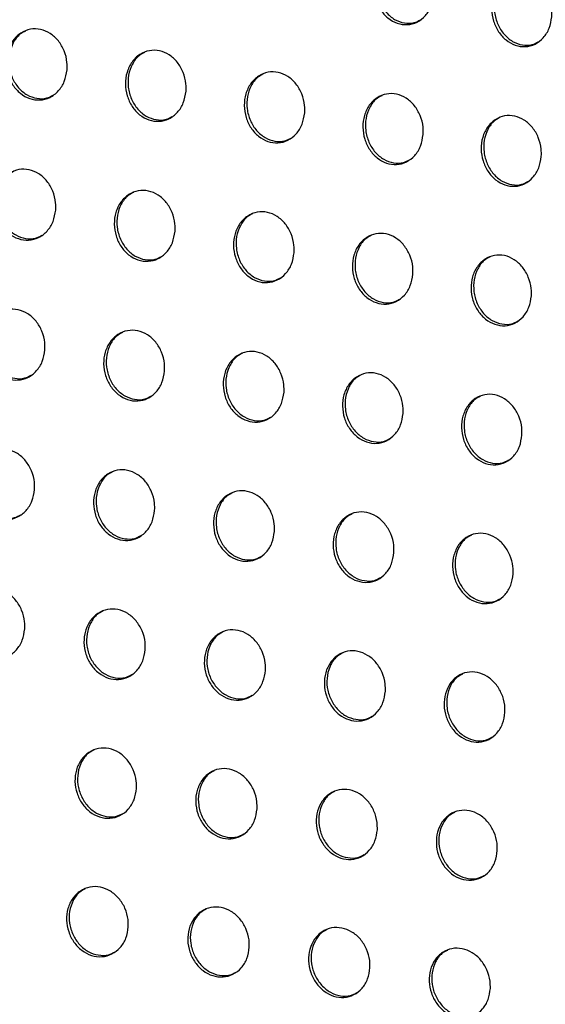
# Model space of a CAD drawing. Units: millimetres. Extents: x -535 to 196, y -573 to 742.
# Drawn here: x -126 to -104, y 347 to 389 of the extents above; entities that cross this region are included whole.
import ezdxf

# ---------------------------------------------------------------- set-up
doc = ezdxf.new("R2010")
doc.units = ezdxf.units.MM

msp = doc.modelspace()

# ---------------------------------------------------------------- linework, layer by layer
at = {"color": 7, "linetype": 'Continuous', "lineweight": 25}
for points, knots in [([(-108.251, 390.124), (-108.279, 389.956), (-108.335, 389.621), (-108.597, 389.211), (-108.956, 388.934), (-109.382, 388.822), (-109.82, 388.885), (-110.222, 389.111), (-110.546, 389.473), (-110.76, 389.933), (-110.838, 390.445), (-110.769, 390.953), (-110.555, 391.397), (-110.222, 391.721), (-109.81, 391.886), (-109.371, 391.877), (-108.955, 391.699), (-108.603, 391.376), (-108.354, 390.942), (-108.241, 390.503), (-108.248, 390.23), (-108.251, 390.124)], [0, 0, 0, 0, 0.054903, 0.109816, 0.164418, 0.218238, 0.271226, 0.323694, 0.376162, 0.429151, 0.482974, 0.537603, 0.592641, 0.647482, 0.701591, 0.754782, 0.807302, 0.859684, 0.912495, 0.966105, 1, 1, 1, 1]), ([(-110.006, 391.787), (-110.087, 391.744), (-110.297, 391.634), (-110.54, 391.293), (-110.703, 390.828), (-110.716, 390.305), (-110.58, 389.795), (-110.308, 389.359), (-109.937, 389.048), (-109.514, 388.899), (-109.124, 388.897), (-108.914, 389.01), (-108.83, 389.055)], [0, 0, 0, 0, 0.067701, 0.174726, 0.283507, 0.393441, 0.503372, 0.612138, 0.719137, 0.824594, 0.929385, 1, 1, 1, 1]), ([(-103.23, 389.184), (-103.258, 389.017), (-103.313, 388.683), (-103.573, 388.274), (-103.93, 387.997), (-104.355, 387.886), (-104.791, 387.949), (-105.192, 388.174), (-105.517, 388.536), (-105.732, 388.996), (-105.811, 389.508), (-105.743, 390.016), (-105.531, 390.459), (-105.2, 390.782), (-104.791, 390.947), (-104.353, 390.937), (-103.937, 390.76), (-103.585, 390.437), (-103.335, 390.003), (-103.222, 389.564), (-103.228, 389.29), (-103.23, 389.184)], [0, 0, 0, 0, 0.05483, 0.109669, 0.164194, 0.217963, 0.27095, 0.323463, 0.376003, 0.429061, 0.482921, 0.537536, 0.592516, 0.647277, 0.701322, 0.754495, 0.807048, 0.859498, 0.912384, 0.966042, 1, 1, 1, 1]), ([(-104.984, 390.849), (-105.065, 390.806), (-105.274, 390.695), (-105.516, 390.355), (-105.677, 389.89), (-105.689, 389.368), (-105.552, 388.859), (-105.281, 388.424), (-104.91, 388.112), (-104.488, 387.962), (-104.098, 387.96), (-103.889, 388.073), (-103.805, 388.118)], [0, 0, 0, 0, 0.0679668, 0.1749178, 0.283555, 0.3933354, 0.5031743, 0.6119509, 0.7190583, 0.8246691, 0.9295915, 1, 1, 1, 1]), ([(-123.886, 386.924), (-123.915, 386.755), (-123.972, 386.418), (-124.239, 386.006), (-124.605, 385.726), (-125.037, 385.613), (-125.48, 385.676), (-125.885, 385.902), (-126.21, 386.263), (-126.423, 386.722), (-126.5, 387.233), (-126.427, 387.741), (-126.21, 388.187), (-125.871, 388.513), (-125.453, 388.681), (-125.008, 388.672), (-124.588, 388.494), (-124.235, 388.171), (-123.986, 387.738), (-123.875, 387.301), (-123.883, 387.029), (-123.886, 386.924)], [0, 0, 0, 0, 0.055071, 0.1101481, 0.1649882, 0.2190391, 0.2721489, 0.3245779, 0.3768699, 0.4296208, 0.4832444, 0.5377977, 0.5929254, 0.6479836, 0.7023389, 0.7556928, 0.8082229, 0.8604651, 0.9130487, 0.9664373, 1, 1, 1, 1]), ([(-125.656, 388.578), (-125.737, 388.536), (-125.949, 388.426), (-126.195, 388.085), (-126.363, 387.617), (-126.378, 387.092), (-126.242, 386.581), (-125.969, 386.146), (-125.596, 385.837), (-125.171, 385.689), (-124.775, 385.689), (-124.562, 385.803), (-124.475, 385.849)], [0, 0, 0, 0, 0.066575, 0.173998, 0.283269, 0.393569, 0.503573, 0.612076, 0.718605, 0.823601, 0.928137, 1, 1, 1, 1]), ([(-118.815, 386.011), (-118.843, 385.843), (-118.9, 385.507), (-119.165, 385.096), (-119.528, 384.817), (-119.959, 384.704), (-120.4, 384.767), (-120.805, 384.992), (-121.131, 385.353), (-121.344, 385.813), (-121.422, 386.324), (-121.351, 386.831), (-121.136, 387.276), (-120.799, 387.601), (-120.383, 387.768), (-119.94, 387.759), (-119.52, 387.582), (-119.167, 387.259), (-118.917, 386.826), (-118.805, 386.388), (-118.812, 386.116), (-118.815, 386.011)], [0, 0, 0, 0, 0.054993, 0.109993, 0.164748, 0.21874, 0.271844, 0.32432, 0.37669, 0.429517, 0.483182, 0.537724, 0.592791, 0.647764, 0.702049, 0.755379, 0.807941, 0.860254, 0.912918, 0.966362, 1, 1, 1, 1]), ([(-120.583, 387.667), (-120.664, 387.625), (-120.876, 387.514), (-121.121, 387.173), (-121.286, 386.707), (-121.301, 386.183), (-121.163, 385.673), (-120.891, 385.238), (-120.518, 384.928), (-120.093, 384.78), (-119.699, 384.779), (-119.486, 384.893), (-119.4, 384.939)], [0, 0, 0, 0, 0.066876, 0.174214, 0.283327, 0.393465, 0.503374, 0.611897, 0.718549, 0.823711, 0.928385, 1, 1, 1, 1]), ([(-113.757, 385.092), (-113.785, 384.924), (-113.84, 384.589), (-114.103, 384.179), (-114.464, 383.901), (-114.893, 383.788), (-115.333, 383.851), (-115.737, 384.076), (-116.064, 384.437), (-116.278, 384.896), (-116.357, 385.407), (-116.288, 385.914), (-116.074, 386.358), (-115.739, 386.683), (-115.326, 386.849), (-114.884, 386.84), (-114.465, 386.663), (-114.111, 386.341), (-113.861, 385.908), (-113.748, 385.47), (-113.754, 385.197), (-113.757, 385.092)], [0, 0, 0, 0, 0.054917, 0.109841, 0.164513, 0.218448, 0.271545, 0.324068, 0.376515, 0.429416, 0.483122, 0.537653, 0.592659, 0.647548, 0.701764, 0.755072, 0.807666, 0.86005, 0.912791, 0.966289, 1, 1, 1, 1]), ([(-115.523, 386.749), (-115.604, 386.706), (-115.815, 386.596), (-116.059, 386.256), (-116.222, 385.79), (-116.235, 385.267), (-116.097, 384.758), (-115.824, 384.324), (-115.452, 384.013), (-115.028, 383.865), (-114.634, 383.863), (-114.423, 383.976), (-114.337, 384.022)], [0, 0, 0, 0, 0.06717, 0.174424, 0.283383, 0.393361, 0.503177, 0.611718, 0.718489, 0.823815, 0.928625, 1, 1, 1, 1]), ([(-108.711, 384.166), (-108.738, 383.999), (-108.793, 383.665), (-109.053, 383.256), (-109.412, 382.978), (-109.839, 382.866), (-110.278, 382.928), (-110.682, 383.153), (-111.009, 383.514), (-111.224, 383.974), (-111.305, 384.484), (-111.237, 384.991), (-111.025, 385.434), (-110.692, 385.758), (-110.281, 385.923), (-109.84, 385.915), (-109.422, 385.738), (-109.068, 385.415), (-108.817, 384.982), (-108.702, 384.544), (-108.708, 384.272), (-108.711, 384.166)], [0, 0, 0, 0, 0.054842, 0.109691, 0.164283, 0.218164, 0.271257, 0.323826, 0.376348, 0.429321, 0.483066, 0.537585, 0.592531, 0.647337, 0.701487, 0.754775, 0.807401, 0.859854, 0.912673, 0.966222, 1, 1, 1, 1]), ([(-110.475, 385.824), (-110.556, 385.782), (-110.766, 385.671), (-111.009, 385.331), (-111.17, 384.866), (-111.182, 384.345), (-111.044, 383.836), (-110.771, 383.402), (-110.398, 383.091), (-109.975, 382.942), (-109.582, 382.94), (-109.372, 383.053), (-109.287, 383.099)], [0, 0, 0, 0, 0.06745, 0.174626, 0.283435, 0.393256, 0.502979, 0.611535, 0.718419, 0.823905, 0.928849, 1, 1, 1, 1]), ([(-103.676, 383.234), (-103.703, 383.067), (-103.757, 382.734), (-104.016, 382.326), (-104.373, 382.049), (-104.797, 381.937), (-105.235, 381.999), (-105.639, 382.224), (-105.966, 382.585), (-106.183, 383.044), (-106.264, 383.555), (-106.197, 384.061), (-105.987, 384.503), (-105.657, 384.826), (-105.247, 384.991), (-104.809, 384.983), (-104.391, 384.806), (-104.036, 384.484), (-103.784, 384.05), (-103.669, 383.612), (-103.674, 383.34), (-103.676, 383.234)], [0, 0, 0, 0, 0.054769, 0.109545, 0.16406, 0.217891, 0.270983, 0.323598, 0.376192, 0.429235, 0.483016, 0.53752, 0.592406, 0.647133, 0.70122, 0.75449, 0.80715, 0.859673, 0.912565, 0.966162, 1, 1, 1, 1]), ([(-105.44, 384.893), (-105.521, 384.85), (-105.73, 384.74), (-105.971, 384.4), (-106.131, 383.936), (-106.141, 383.416), (-106.002, 382.908), (-105.729, 382.474), (-105.357, 382.163), (-104.934, 382.014), (-104.543, 382.011), (-104.333, 382.124), (-104.248, 382.169)], [0, 0, 0, 0, 0.067713, 0.174817, 0.283483, 0.393149, 0.502778, 0.611343, 0.718335, 0.823973, 0.929049, 1, 1, 1, 1]), ([(-124.367, 380.954), (-124.396, 380.786), (-124.452, 380.45), (-124.718, 380.039), (-125.083, 379.758), (-125.516, 379.645), (-125.961, 379.707), (-126.368, 379.932), (-126.695, 380.293), (-126.91, 380.751), (-126.988, 381.261), (-126.917, 381.768), (-126.701, 382.212), (-126.363, 382.538), (-125.945, 382.706), (-125.499, 382.698), (-125.077, 382.521), (-124.721, 382.198), (-124.47, 381.766), (-124.358, 381.33), (-124.365, 381.059), (-124.367, 380.954)], [0, 0, 0, 0, 0.055008, 0.11002, 0.164848, 0.218961, 0.272178, 0.32471, 0.377056, 0.429791, 0.483335, 0.537777, 0.59281, 0.647835, 0.702233, 0.755684, 0.808322, 0.860635, 0.913225, 0.966554, 1, 1, 1, 1]), ([(-126.147, 382.604), (-126.228, 382.562), (-126.44, 382.452), (-126.686, 382.111), (-126.852, 381.644), (-126.866, 381.12), (-126.728, 380.61), (-126.454, 380.177), (-126.08, 379.868), (-125.653, 379.721), (-125.256, 379.72), (-125.042, 379.834), (-124.954, 379.881)], [0, 0, 0, 0, 0.066321, 0.173896, 0.283197, 0.393385, 0.503178, 0.611469, 0.717882, 0.822905, 0.927595, 1, 1, 1, 1]), ([(-119.282, 380.05), (-119.31, 379.882), (-119.365, 379.547), (-119.629, 379.136), (-119.992, 378.857), (-120.423, 378.744), (-120.866, 378.805), (-121.273, 379.03), (-121.601, 379.391), (-121.817, 379.849), (-121.896, 380.359), (-121.827, 380.865), (-121.613, 381.309), (-121.277, 381.634), (-120.861, 381.801), (-120.417, 381.793), (-119.995, 381.617), (-119.639, 381.294), (-119.387, 380.862), (-119.274, 380.425), (-119.28, 380.154), (-119.282, 380.05)], [0, 0, 0, 0, 0.054929, 0.109863, 0.164605, 0.218658, 0.271868, 0.324448, 0.376874, 0.429687, 0.483273, 0.537703, 0.592674, 0.647612, 0.701938, 0.755366, 0.808036, 0.860423, 0.913094, 0.966478, 1, 1, 1, 1]), ([(-121.06, 381.7), (-121.141, 381.658), (-121.352, 381.548), (-121.597, 381.208), (-121.761, 380.741), (-121.774, 380.218), (-121.635, 379.71), (-121.361, 379.277), (-120.987, 378.968), (-120.561, 378.82), (-120.165, 378.818), (-119.951, 378.932), (-119.864, 378.979)], [0, 0, 0, 0, 0.066627, 0.174116, 0.283257, 0.393278, 0.502975, 0.611285, 0.717822, 0.823015, 0.927847, 1, 1, 1, 1]), ([(-114.209, 379.138), (-114.237, 378.971), (-114.291, 378.637), (-114.552, 378.227), (-114.913, 377.949), (-115.342, 377.836), (-115.784, 377.898), (-116.191, 378.122), (-116.519, 378.483), (-116.736, 378.941), (-116.817, 379.45), (-116.749, 379.956), (-116.537, 380.399), (-116.203, 380.723), (-115.789, 380.89), (-115.346, 380.882), (-114.925, 380.706), (-114.569, 380.383), (-114.316, 379.951), (-114.202, 379.514), (-114.207, 379.243), (-114.209, 379.138)], [0, 0, 0, 0, 0.054852, 0.10971, 0.164368, 0.218363, 0.271568, 0.324194, 0.376698, 0.429586, 0.483214, 0.537633, 0.592542, 0.647394, 0.701651, 0.755056, 0.807759, 0.860217, 0.912968, 0.966406, 1, 1, 1, 1]), ([(-115.986, 380.79), (-116.067, 380.747), (-116.277, 380.637), (-116.52, 380.298), (-116.683, 379.832), (-116.694, 379.311), (-116.554, 378.803), (-116.28, 378.37), (-115.906, 378.061), (-115.481, 377.912), (-115.086, 377.91), (-114.873, 378.024), (-114.787, 378.07)], [0, 0, 0, 0, 0.066923, 0.17433, 0.283314, 0.393172, 0.502774, 0.611103, 0.71776, 0.823119, 0.928088, 1, 1, 1, 1]), ([(-109.149, 378.22), (-109.175, 378.054), (-109.229, 377.72), (-109.488, 377.312), (-109.846, 377.034), (-110.273, 376.922), (-110.714, 376.983), (-111.121, 377.207), (-111.45, 377.568), (-111.667, 378.026), (-111.749, 378.535), (-111.683, 379.04), (-111.473, 379.482), (-111.141, 379.806), (-110.73, 379.972), (-110.288, 379.964), (-109.868, 379.788), (-109.511, 379.466), (-109.258, 379.034), (-109.142, 378.597), (-109.147, 378.325), (-109.149, 378.22)], [0, 0, 0, 0, 0.054778, 0.109561, 0.164138, 0.218079, 0.271279, 0.323952, 0.376531, 0.429492, 0.483159, 0.537566, 0.592415, 0.647184, 0.701374, 0.754759, 0.807495, 0.860023, 0.912851, 0.96634, 1, 1, 1, 1]), ([(-110.924, 379.873), (-111.004, 379.83), (-111.214, 379.72), (-111.456, 379.381), (-111.616, 378.917), (-111.626, 378.396), (-111.486, 377.889), (-111.212, 377.457), (-110.838, 377.147), (-110.413, 376.998), (-110.019, 376.995), (-109.808, 377.109), (-109.722, 377.155)], [0, 0, 0, 0, 0.067205, 0.174533, 0.283367, 0.393067, 0.502575, 0.610919, 0.71769, 0.823209, 0.928313, 1, 1, 1, 1]), ([(-104.1, 377.296), (-104.126, 377.13), (-104.179, 376.797), (-104.436, 376.39), (-104.792, 376.113), (-105.217, 376.001), (-105.657, 376.062), (-106.063, 376.286), (-106.392, 376.646), (-106.611, 377.105), (-106.694, 377.614), (-106.63, 378.118), (-106.421, 378.559), (-106.092, 378.882), (-105.682, 379.047), (-105.242, 379.04), (-104.822, 378.864), (-104.465, 378.542), (-104.211, 378.11), (-104.094, 377.673), (-104.098, 377.401), (-104.1, 377.296)], [0, 0, 0, 0, 0.054705, 0.109416, 0.163917, 0.217809, 0.271007, 0.323725, 0.376377, 0.429407, 0.48311, 0.537502, 0.592292, 0.646982, 0.701109, 0.754476, 0.807246, 0.859842, 0.912744, 0.96628, 1, 1, 1, 1]), ([(-105.874, 378.949), (-105.954, 378.907), (-106.164, 378.797), (-106.404, 378.458), (-106.562, 377.995), (-106.571, 377.475), (-106.43, 376.969), (-106.155, 376.537), (-105.782, 376.227), (-105.357, 376.077), (-104.964, 376.074), (-104.754, 376.187), (-104.669, 376.233)], [0, 0, 0, 0, 0.067468, 0.174724, 0.283415, 0.392962, 0.502376, 0.610729, 0.717608, 0.823279, 0.928514, 1, 1, 1, 1]), ([(-124.829, 374.996), (-124.857, 374.828), (-124.912, 374.493), (-125.176, 374.082), (-125.541, 373.802), (-125.974, 373.687), (-126.421, 373.748), (-126.831, 373.973), (-127.16, 374.333), (-127.377, 374.791), (-127.457, 375.299), (-127.388, 375.804), (-127.173, 376.247), (-126.836, 376.574), (-126.418, 376.742), (-125.97, 376.735), (-125.546, 376.559), (-125.188, 376.237), (-124.935, 375.805), (-124.821, 375.37), (-124.827, 375.1), (-124.829, 374.996)], [0, 0, 0, 0, 0.054939, 0.109881, 0.164691, 0.218866, 0.272193, 0.324835, 0.377242, 0.429964, 0.483427, 0.537753, 0.592685, 0.647671, 0.70211, 0.755662, 0.808413, 0.860803, 0.913404, 0.966672, 1, 1, 1, 1]), ([(-126.619, 376.639), (-126.7, 376.598), (-126.911, 376.488), (-127.157, 376.148), (-127.322, 375.681), (-127.335, 375.158), (-127.195, 374.651), (-126.919, 374.219), (-126.543, 373.911), (-126.116, 373.763), (-125.717, 373.762), (-125.501, 373.877), (-125.413, 373.924)], [0, 0, 0, 0, 0.066071, 0.173803, 0.283128, 0.393191, 0.50276, 0.610832, 0.717129, 0.82219, 0.927047, 1, 1, 1, 1]), ([(-119.728, 374.099), (-119.755, 373.932), (-119.81, 373.598), (-120.072, 373.188), (-120.434, 372.909), (-120.865, 372.795), (-121.311, 372.856), (-121.72, 373.08), (-122.05, 373.44), (-122.268, 373.897), (-122.35, 374.406), (-122.282, 374.91), (-122.069, 375.352), (-121.735, 375.678), (-121.318, 375.845), (-120.872, 375.838), (-120.448, 375.662), (-120.09, 375.341), (-119.836, 374.909), (-119.721, 374.474), (-119.726, 374.204), (-119.728, 374.099)], [0, 0, 0, 0, 0.05486, 0.109723, 0.164447, 0.21856, 0.271879, 0.324569, 0.377057, 0.429858, 0.483364, 0.53768, 0.592549, 0.647446, 0.701812, 0.755339, 0.808123, 0.860587, 0.913271, 0.966595, 1, 1, 1, 1]), ([(-121.517, 375.744), (-121.597, 375.702), (-121.808, 375.592), (-122.053, 375.253), (-122.216, 374.787), (-122.227, 374.265), (-122.086, 373.759), (-121.81, 373.327), (-121.435, 373.019), (-121.007, 372.871), (-120.61, 372.869), (-120.395, 372.983), (-120.308, 373.03)], [0, 0, 0, 0, 0.066384, 0.174028, 0.28319, 0.393084, 0.502557, 0.61065, 0.717074, 0.822307, 0.927306, 1, 1, 1, 1]), ([(-114.64, 373.196), (-114.666, 373.03), (-114.72, 372.696), (-114.98, 372.288), (-115.339, 372.009), (-115.769, 371.896), (-116.213, 371.956), (-116.622, 372.18), (-116.953, 372.54), (-117.172, 372.997), (-117.254, 373.505), (-117.189, 374.009), (-116.978, 374.451), (-116.645, 374.775), (-116.231, 374.942), (-115.787, 374.935), (-115.363, 374.76), (-115.005, 374.438), (-114.75, 374.007), (-114.634, 373.571), (-114.638, 373.301), (-114.64, 373.196)], [0, 0, 0, 0, 0.054784, 0.109571, 0.16421, 0.218265, 0.271577, 0.324312, 0.376878, 0.429756, 0.483305, 0.53761, 0.592418, 0.64723, 0.701524, 0.755028, 0.807844, 0.86038, 0.913143, 0.966523, 1, 1, 1, 1]), ([(-116.427, 374.842), (-116.508, 374.8), (-116.718, 374.69), (-116.961, 374.351), (-117.122, 373.886), (-117.131, 373.366), (-116.99, 372.86), (-116.714, 372.429), (-116.338, 372.12), (-115.912, 371.972), (-115.515, 371.97), (-115.302, 372.083), (-115.215, 372.13)], [0, 0, 0, 0, 0.066685, 0.174245, 0.283249, 0.392979, 0.502358, 0.610471, 0.717019, 0.822418, 0.927555, 1, 1, 1, 1]), ([(-109.564, 372.287), (-109.59, 372.121), (-109.642, 371.788), (-109.9, 371.381), (-110.257, 371.103), (-110.685, 370.99), (-111.128, 371.05), (-111.536, 371.274), (-111.868, 371.633), (-112.088, 372.091), (-112.172, 372.599), (-112.107, 373.102), (-111.899, 373.542), (-111.568, 373.866), (-111.157, 374.032), (-110.714, 374.026), (-110.291, 373.85), (-109.932, 373.529), (-109.676, 373.097), (-109.559, 372.662), (-109.562, 372.391), (-109.564, 372.287)], [0, 0, 0, 0, 0.05471, 0.109424, 0.163983, 0.217982, 0.271288, 0.324068, 0.376709, 0.429661, 0.483251, 0.537544, 0.592293, 0.647021, 0.701248, 0.75473, 0.807578, 0.860185, 0.913025, 0.966456, 1, 1, 1, 1]), ([(-111.35, 373.933), (-111.43, 373.891), (-111.64, 373.782), (-111.881, 373.443), (-112.04, 372.979), (-112.048, 372.46), (-111.906, 371.955), (-111.63, 371.524), (-111.255, 371.215), (-110.828, 371.066), (-110.433, 371.063), (-110.22, 371.177), (-110.134, 371.223)], [0, 0, 0, 0, 0.066971, 0.17445, 0.283303, 0.392875, 0.502163, 0.610293, 0.716956, 0.822516, 0.927786, 1, 1, 1, 1]), ([(-104.5, 371.371), (-104.525, 371.205), (-104.576, 370.873), (-104.832, 370.467), (-105.188, 370.19), (-105.613, 370.077), (-106.055, 370.137), (-106.463, 370.361), (-106.795, 370.72), (-107.016, 371.178), (-107.101, 371.685), (-107.038, 372.188), (-106.832, 372.627), (-106.503, 372.95), (-106.094, 373.116), (-105.652, 373.109), (-105.23, 372.934), (-104.871, 372.613), (-104.614, 372.182), (-104.495, 371.746), (-104.499, 371.475), (-104.5, 371.371)], [0, 0, 0, 0, 0.0546391, 0.1092824, 0.163766, 0.2177139, 0.2710166, 0.3238405, 0.3765538, 0.4295744, 0.4832013, 0.5374825, 0.5921728, 0.6468224, 0.7009861, 0.7544491, 0.8073298, 0.8600037, 0.9129171, 0.9663959, 1, 1, 1, 1]), ([(-106.284, 373.018), (-106.365, 372.976), (-106.574, 372.866), (-106.813, 372.528), (-106.971, 372.065), (-106.977, 371.547), (-106.834, 371.043), (-106.558, 370.612), (-106.183, 370.303), (-105.757, 370.153), (-105.363, 370.15), (-105.151, 370.263), (-105.066, 370.309)], [0, 0, 0, 0, 0.067236, 0.174643, 0.283352, 0.392773, 0.501969, 0.610112, 0.716883, 0.822594, 0.927994, 1, 1, 1, 1]), ([(-125.269, 369.049), (-125.296, 368.882), (-125.35, 368.547), (-125.613, 368.137), (-125.977, 367.857), (-126.411, 367.742), (-126.859, 367.802), (-127.272, 368.026), (-127.604, 368.385), (-127.823, 368.842), (-127.905, 369.349), (-127.837, 369.852), (-127.624, 370.294), (-127.288, 370.62), (-126.87, 370.789), (-126.42, 370.783), (-125.993, 370.608), (-125.633, 370.286), (-125.378, 369.856), (-125.262, 369.422), (-125.267, 369.152), (-125.269, 369.049)], [0, 0, 0, 0, 0.0548646, 0.1097293, 0.1645172, 0.2187496, 0.27219, 0.3249471, 0.3774221, 0.4301363, 0.4835186, 0.537725, 0.5925501, 0.6474895, 0.7019656, 0.7556199, 0.8084897, 0.8609643, 0.9135805, 0.9667893, 1, 1, 1, 1]), ([(-127.07, 370.687), (-127.15, 370.645), (-127.362, 370.536), (-127.607, 370.196), (-127.771, 369.73), (-127.782, 369.208), (-127.64, 368.702), (-127.362, 368.272), (-126.985, 367.965), (-126.556, 367.818), (-126.156, 367.816), (-125.939, 367.931), (-125.85, 367.978)], [0, 0, 0, 0, 0.065833, 0.173722, 0.283064, 0.392988, 0.502321, 0.610168, 0.716356, 0.821465, 0.926502, 1, 1, 1, 1]), ([(-120.152, 368.161), (-120.178, 367.995), (-120.231, 367.661), (-120.492, 367.252), (-120.853, 366.973), (-121.285, 366.858), (-121.732, 366.918), (-122.144, 367.141), (-122.477, 367.501), (-122.697, 367.957), (-122.781, 368.464), (-122.715, 368.967), (-122.504, 369.408), (-122.17, 369.733), (-121.754, 369.901), (-121.307, 369.895), (-120.88, 369.72), (-120.519, 369.399), (-120.263, 368.969), (-120.146, 368.534), (-120.15, 368.265), (-120.152, 368.161)], [0, 0, 0, 0, 0.0547864, 0.1095735, 0.1642737, 0.2184429, 0.2718729, 0.3246759, 0.3772317, 0.4300267, 0.4834553, 0.5376528, 0.5924158, 0.6472662, 0.7016672, 0.7552945, 0.8081958, 0.8607441, 0.9134436, 0.9667109, 1, 1, 1, 1]), ([(-121.952, 369.8), (-122.032, 369.758), (-122.243, 369.649), (-122.486, 369.31), (-122.648, 368.845), (-122.657, 368.324), (-122.514, 367.819), (-122.237, 367.39), (-121.86, 367.082), (-121.432, 366.934), (-121.032, 366.932), (-120.817, 367.047), (-120.728, 367.094)], [0, 0, 0, 0, 0.066155, 0.1739526, 0.2831284, 0.3928833, 0.5021227, 0.6099958, 0.716314, 0.8215969, 0.9267743, 1, 1, 1, 1]), ([(-115.047, 367.267), (-115.073, 367.101), (-115.125, 366.768), (-115.384, 366.361), (-115.743, 366.082), (-116.173, 365.968), (-116.618, 366.027), (-117.03, 366.25), (-117.364, 366.61), (-117.585, 367.066), (-117.669, 367.573), (-117.605, 368.075), (-117.396, 368.515), (-117.065, 368.839), (-116.651, 369.007), (-116.205, 369.001), (-115.779, 368.826), (-115.418, 368.505), (-115.161, 368.075), (-115.042, 367.64), (-115.046, 367.371), (-115.047, 367.267)], [0, 0, 0, 0, 0.054711, 0.109424, 0.16404, 0.218149, 0.271569, 0.324416, 0.377049, 0.429922, 0.483395, 0.537584, 0.592288, 0.647052, 0.701381, 0.754982, 0.807914, 0.860533, 0.913313, 0.966637, 1, 1, 1, 1]), ([(-116.846, 368.906), (-116.926, 368.865), (-117.136, 368.755), (-117.378, 368.417), (-117.538, 367.953), (-117.546, 367.433), (-117.402, 366.93), (-117.124, 366.5), (-116.747, 366.192), (-116.319, 366.044), (-115.921, 366.041), (-115.707, 366.155), (-115.619, 366.202)], [0, 0, 0, 0, 0.066464, 0.174173, 0.283189, 0.392781, 0.501931, 0.609828, 0.716272, 0.821722, 0.927035, 1, 1, 1, 1]), ([(-109.955, 366.366), (-109.981, 366.2), (-110.031, 365.869), (-110.288, 365.462), (-110.644, 365.184), (-111.072, 365.07), (-111.517, 365.13), (-111.928, 365.353), (-112.262, 365.712), (-112.485, 366.168), (-112.571, 366.674), (-112.508, 367.176), (-112.301, 367.615), (-111.972, 367.938), (-111.56, 368.106), (-111.116, 368.1), (-110.691, 367.925), (-110.329, 367.605), (-110.071, 367.174), (-109.951, 366.74), (-109.954, 366.47), (-109.955, 366.366)], [0, 0, 0, 0, 0.054639, 0.10928, 0.163817, 0.217869, 0.27128, 0.32417, 0.376877, 0.429824, 0.48334, 0.53752, 0.592165, 0.646848, 0.701108, 0.754686, 0.807647, 0.860336, 0.913192, 0.966568, 1, 1, 1, 1]), ([(-111.752, 368.006), (-111.833, 367.964), (-112.042, 367.855), (-112.283, 367.517), (-112.44, 367.054), (-112.446, 366.536), (-112.302, 366.033), (-112.024, 365.604), (-111.647, 365.295), (-111.22, 365.146), (-110.822, 365.144), (-110.609, 365.257), (-110.522, 365.304)], [0, 0, 0, 0, 0.066755, 0.174382, 0.283245, 0.392681, 0.501743, 0.609663, 0.716224, 0.821833, 0.927276, 1, 1, 1, 1]), ([(-104.875, 365.459), (-104.9, 365.293), (-104.95, 364.962), (-105.204, 364.557), (-105.559, 364.28), (-105.985, 364.166), (-106.428, 364.226), (-106.839, 364.448), (-107.173, 364.807), (-107.397, 365.264), (-107.484, 365.77), (-107.423, 366.271), (-107.218, 366.709), (-106.891, 367.031), (-106.482, 367.198), (-106.039, 367.192), (-105.614, 367.018), (-105.252, 366.697), (-104.993, 366.267), (-104.873, 365.832), (-104.874, 365.563), (-104.875, 365.459)], [0, 0, 0, 0, 0.05457, 0.109143, 0.163604, 0.217605, 0.27101, 0.323941, 0.376719, 0.429735, 0.48329, 0.53746, 0.592049, 0.646654, 0.70085, 0.754407, 0.807399, 0.860153, 0.913082, 0.966507, 1, 1, 1, 1]), ([(-106.671, 367.099), (-106.751, 367.057), (-106.96, 366.948), (-107.199, 366.611), (-107.355, 366.149), (-107.359, 365.632), (-107.214, 365.13), (-106.936, 364.701), (-106.56, 364.392), (-106.133, 364.243), (-105.736, 364.239), (-105.524, 364.353), (-105.438, 364.399)], [0, 0, 0, 0, 0.0670246, 0.1745763, 0.283296, 0.3925834, 0.5015597, 0.6094962, 0.7161679, 0.8219271, 0.9274956, 1, 1, 1, 1]), ([(-125.685, 363.115), (-125.712, 362.948), (-125.765, 362.615), (-126.026, 362.205), (-126.389, 361.925), (-126.824, 361.809), (-127.274, 361.868), (-127.689, 362.091), (-128.024, 362.449), (-128.246, 362.905), (-128.329, 363.41), (-128.264, 363.912), (-128.053, 364.353), (-127.717, 364.679), (-127.299, 364.848), (-126.848, 364.843), (-126.419, 364.669), (-126.055, 364.349), (-125.798, 363.919), (-125.68, 363.486), (-125.684, 363.218), (-125.685, 363.115)], [0, 0, 0, 0, 0.054783, 0.109565, 0.164323, 0.218609, 0.272163, 0.325041, 0.377591, 0.430304, 0.483609, 0.537693, 0.592404, 0.64729, 0.701798, 0.755554, 0.808548, 0.861113, 0.913751, 0.966904, 1, 1, 1, 1]), ([(-120.551, 362.236), (-120.577, 362.07), (-120.629, 361.737), (-120.888, 361.33), (-121.249, 361.05), (-121.681, 360.934), (-122.13, 360.993), (-122.545, 361.216), (-122.881, 361.574), (-123.103, 362.03), (-123.188, 362.535), (-123.125, 363.036), (-122.915, 363.476), (-122.583, 363.801), (-122.166, 363.97), (-121.717, 363.965), (-121.288, 363.791), (-120.925, 363.471), (-120.666, 363.041), (-120.547, 362.608), (-120.55, 362.339), (-120.551, 362.236)], [0, 0, 0, 0, 0.054707, 0.109413, 0.164083, 0.218304, 0.271844, 0.324765, 0.377395, 0.43019, 0.483543, 0.537622, 0.592273, 0.64707, 0.701502, 0.755228, 0.80825, 0.860888, 0.913609, 0.966823, 1, 1, 1, 1]), ([(-122.363, 363.868), (-122.443, 363.827), (-122.654, 363.718), (-122.897, 363.379), (-123.057, 362.915), (-123.064, 362.396), (-122.919, 361.893), (-122.64, 361.465), (-122.262, 361.158), (-121.832, 361.01), (-121.43, 361.008), (-121.214, 361.123), (-121.125, 361.17)], [0, 0, 0, 0, 0.065948, 0.173895, 0.283074, 0.392677, 0.501675, 0.609329, 0.715549, 0.820894, 0.92626, 1, 1, 1, 1]), ([(-115.43, 361.351), (-115.455, 361.185), (-115.506, 360.854), (-115.763, 360.447), (-116.121, 360.168), (-116.552, 360.053), (-116.999, 360.112), (-117.413, 360.334), (-117.75, 360.692), (-117.973, 361.148), (-118.06, 361.653), (-117.998, 362.153), (-117.791, 362.592), (-117.46, 362.916), (-117.046, 363.084), (-116.599, 363.079), (-116.171, 362.905), (-115.807, 362.586), (-115.547, 362.156), (-115.427, 361.723), (-115.429, 361.454), (-115.43, 361.351)], [0, 0, 0, 0, 0.054634, 0.109267, 0.163854, 0.218013, 0.271539, 0.324501, 0.377208, 0.430081, 0.483482, 0.537555, 0.592149, 0.646861, 0.701219, 0.754916, 0.807966, 0.860673, 0.913475, 0.966746, 1, 1, 1, 1]), ([(-117.24, 362.984), (-117.32, 362.942), (-117.531, 362.833), (-117.772, 362.495), (-117.93, 362.032), (-117.936, 361.514), (-117.79, 361.012), (-117.51, 360.584), (-117.132, 360.277), (-116.702, 360.129), (-116.302, 360.126), (-116.087, 360.241), (-115.999, 360.287)], [0, 0, 0, 0, 0.066265, 0.174119, 0.283137, 0.39258, 0.501494, 0.609179, 0.715528, 0.821039, 0.926536, 1, 1, 1, 1]), ([(-110.322, 360.459), (-110.346, 360.293), (-110.396, 359.963), (-110.651, 359.557), (-111.006, 359.28), (-111.435, 359.165), (-111.881, 359.223), (-112.295, 359.445), (-112.632, 359.803), (-112.857, 360.259), (-112.945, 360.763), (-112.884, 361.263), (-112.679, 361.701), (-112.351, 362.024), (-111.939, 362.192), (-111.494, 362.187), (-111.066, 362.013), (-110.702, 361.694), (-110.441, 361.264), (-110.319, 360.831), (-110.321, 360.562), (-110.322, 360.459)], [0, 0, 0, 0, 0.054564, 0.109129, 0.163637, 0.217737, 0.271252, 0.324252, 0.377031, 0.429979, 0.483425, 0.537492, 0.592032, 0.646663, 0.700951, 0.754621, 0.807698, 0.860472, 0.91335, 0.966676, 1, 1, 1, 1]), ([(-112.13, 362.092), (-112.211, 362.051), (-112.42, 361.942), (-112.66, 361.604), (-112.816, 361.142), (-112.82, 360.625), (-112.673, 360.124), (-112.393, 359.697), (-112.015, 359.389), (-111.586, 359.241), (-111.187, 359.238), (-110.973, 359.351), (-110.885, 359.398)], [0, 0, 0, 0, 0.066562, 0.174331, 0.283195, 0.392486, 0.501319, 0.609031, 0.715502, 0.82117, 0.926793, 1, 1, 1, 1]), ([(-105.225, 359.56), (-105.25, 359.395), (-105.298, 359.065), (-105.551, 358.661), (-105.904, 358.384), (-106.331, 358.27), (-106.776, 358.328), (-107.189, 358.55), (-107.527, 358.908), (-107.752, 359.363), (-107.842, 359.868), (-107.783, 360.367), (-107.58, 360.804), (-107.254, 361.125), (-106.844, 361.293), (-106.4, 361.288), (-105.973, 361.114), (-105.609, 360.795), (-105.347, 360.365), (-105.224, 359.932), (-105.225, 359.663), (-105.225, 359.56)], [0, 0, 0, 0, 0.054498, 0.108997, 0.163432, 0.217478, 0.270983, 0.324021, 0.376869, 0.429886, 0.483373, 0.537434, 0.591921, 0.646476, 0.700698, 0.754345, 0.807448, 0.860286, 0.913236, 0.966612, 1, 1, 1, 1]), ([(-107.033, 361.194), (-107.113, 361.153), (-107.322, 361.044), (-107.56, 360.707), (-107.714, 360.245), (-107.716, 359.73), (-107.569, 359.23), (-107.289, 358.802), (-106.911, 358.495), (-106.482, 358.345), (-106.085, 358.342), (-105.872, 358.456), (-105.785, 358.502)], [0, 0, 0, 0, 0.066838, 0.174527, 0.283248, 0.392394, 0.501149, 0.608885, 0.715468, 0.821285, 0.927028, 1, 1, 1, 1]), ([(-120.926, 356.325), (-120.951, 356.159), (-121.001, 355.827), (-121.259, 355.42), (-121.619, 355.141), (-122.052, 355.024), (-122.502, 355.082), (-122.92, 355.303), (-123.259, 355.661), (-123.484, 356.116), (-123.571, 356.619), (-123.51, 357.119), (-123.302, 357.557), (-122.971, 357.881), (-122.554, 358.051), (-122.104, 358.048), (-121.672, 357.875), (-121.306, 357.555), (-121.044, 357.126), (-120.923, 356.695), (-120.925, 356.427), (-120.926, 356.325)], [0, 0, 0, 0, 0.054622, 0.109241, 0.163875, 0.218141, 0.271788, 0.32483, 0.377542, 0.430344, 0.483627, 0.537586, 0.592121, 0.646858, 0.701313, 0.755135, 0.80828, 0.861013, 0.913764, 0.966929, 1, 1, 1, 1]), ([(-122.75, 357.95), (-122.829, 357.909), (-123.04, 357.8), (-123.283, 357.462), (-123.442, 356.998), (-123.446, 356.48), (-123.299, 355.98), (-123.018, 355.553), (-122.638, 355.248), (-122.206, 355.1), (-121.803, 355.098), (-121.586, 355.213), (-121.496, 355.26)], [0, 0, 0, 0, 0.06577, 0.17386, 0.283028, 0.392466, 0.501216, 0.608654, 0.714788, 0.820209, 0.925775, 1, 1, 1, 1]), ([(-115.788, 355.448), (-115.812, 355.283), (-115.861, 354.953), (-116.117, 354.547), (-116.474, 354.268), (-116.905, 354.152), (-117.354, 354.21), (-117.771, 354.431), (-118.11, 354.788), (-118.337, 355.243), (-118.426, 355.746), (-118.366, 356.245), (-118.16, 356.683), (-117.831, 357.006), (-117.417, 357.175), (-116.969, 357.171), (-116.538, 356.998), (-116.171, 356.679), (-115.908, 356.251), (-115.786, 355.819), (-115.787, 355.551), (-115.788, 355.448)], [0, 0, 0, 0, 0.054552, 0.109102, 0.163653, 0.217855, 0.271485, 0.324563, 0.377349, 0.43023, 0.483563, 0.537522, 0.592003, 0.646656, 0.701036, 0.754826, 0.807994, 0.860794, 0.913624, 0.966849, 1, 1, 1, 1]), ([(-117.61, 357.075), (-117.69, 357.033), (-117.9, 356.925), (-118.14, 356.587), (-118.297, 356.124), (-118.3, 355.608), (-118.152, 355.108), (-117.871, 354.682), (-117.491, 354.376), (-117.06, 354.228), (-116.658, 354.225), (-116.442, 354.34), (-116.353, 354.387)], [0, 0, 0, 0, 0.066095, 0.174087, 0.283093, 0.392376, 0.50105, 0.608527, 0.714794, 0.820379, 0.92607, 1, 1, 1, 1]), ([(-110.662, 354.565), (-110.686, 354.401), (-110.734, 354.071), (-110.987, 353.666), (-111.342, 353.389), (-111.771, 353.273), (-112.219, 353.33), (-112.636, 353.551), (-112.975, 353.909), (-113.203, 354.363), (-113.293, 354.866), (-113.235, 355.365), (-113.032, 355.801), (-112.705, 356.123), (-112.293, 356.292), (-111.846, 356.288), (-111.416, 356.115), (-111.049, 355.797), (-110.785, 355.368), (-110.662, 354.936), (-110.662, 354.668), (-110.662, 354.565)], [0, 0, 0, 0, 0.054486, 0.10897, 0.163444, 0.217586, 0.271199, 0.324312, 0.377167, 0.430123, 0.483504, 0.537461, 0.591892, 0.646466, 0.700775, 0.754534, 0.807725, 0.860588, 0.913494, 0.966775, 1, 1, 1, 1]), ([(-112.483, 356.192), (-112.563, 356.151), (-112.773, 356.042), (-113.011, 355.705), (-113.166, 355.244), (-113.167, 354.729), (-113.018, 354.23), (-112.737, 353.804), (-112.357, 353.497), (-111.926, 353.349), (-111.526, 353.346), (-111.311, 353.46), (-111.223, 353.506)], [0, 0, 0, 0, 0.0664, 0.174301, 0.283153, 0.392289, 0.500892, 0.608405, 0.714796, 0.820536, 0.926345, 1, 1, 1, 1]), ([(-105.55, 353.675), (-105.573, 353.511), (-105.62, 353.182), (-105.871, 352.779), (-106.224, 352.502), (-106.65, 352.387), (-107.097, 352.444), (-107.513, 352.665), (-107.853, 353.022), (-108.082, 353.476), (-108.174, 353.979), (-108.117, 354.477), (-107.916, 354.912), (-107.591, 355.234), (-107.182, 355.402), (-106.736, 355.398), (-106.307, 355.225), (-105.939, 354.907), (-105.675, 354.478), (-105.55, 354.046), (-105.55, 353.778), (-105.55, 353.675)], [0, 0, 0, 0, 0.054423, 0.108845, 0.163247, 0.217334, 0.270933, 0.324079, 0.377, 0.430025, 0.48345, 0.537405, 0.591788, 0.646288, 0.700531, 0.754262, 0.807475, 0.860399, 0.913376, 0.966708, 1, 1, 1, 1]), ([(-107.369, 355.303), (-107.449, 355.262), (-107.658, 355.153), (-107.895, 354.817), (-108.048, 354.356), (-108.048, 353.842), (-107.898, 353.344), (-107.616, 352.918), (-107.236, 352.612), (-106.806, 352.463), (-106.406, 352.459), (-106.193, 352.573), (-106.105, 352.619)], [0, 0, 0, 0, 0.066683, 0.174499, 0.283209, 0.392206, 0.500739, 0.608283, 0.71479, 0.820676, 0.926598, 1, 1, 1, 1]), ([(-121.274, 350.427), (-121.298, 350.262), (-121.347, 349.931), (-121.603, 349.525), (-121.962, 349.246), (-122.395, 349.129), (-122.848, 349.185), (-123.268, 349.405), (-123.61, 349.762), (-123.838, 350.215), (-123.928, 350.718), (-123.868, 351.215), (-123.663, 351.652), (-123.333, 351.976), (-122.916, 352.147), (-122.465, 352.144), (-122.03, 351.972), (-121.661, 351.654), (-121.396, 351.226), (-121.273, 350.796), (-121.274, 350.529), (-121.274, 350.427)], [0, 0, 0, 0, 0.054532, 0.109059, 0.163647, 0.217951, 0.271702, 0.324867, 0.377668, 0.430485, 0.483704, 0.537546, 0.591961, 0.646629, 0.701099, 0.755013, 0.808282, 0.861116, 0.913903, 0.967026, 1, 1, 1, 1]), ([(-123.11, 352.045), (-123.19, 352.004), (-123.401, 351.896), (-123.642, 351.558), (-123.8, 351.095), (-123.802, 350.579), (-123.652, 350.081), (-123.369, 349.656), (-122.988, 349.352), (-122.554, 349.204), (-122.149, 349.202), (-121.931, 349.317), (-121.841, 349.364)], [0, 0, 0, 0, 0.065628, 0.173851, 0.282993, 0.392251, 0.500749, 0.607979, 0.714041, 0.819553, 0.925328, 1, 1, 1, 1]), ([(-116.118, 349.56), (-116.142, 349.396), (-116.19, 349.066), (-116.443, 348.661), (-116.8, 348.383), (-117.231, 348.266), (-117.682, 348.322), (-118.102, 348.542), (-118.444, 348.899), (-118.673, 349.352), (-118.765, 349.854), (-118.707, 350.351), (-118.503, 350.787), (-118.176, 351.11), (-117.762, 351.28), (-117.312, 351.277), (-116.878, 351.106), (-116.508, 350.788), (-116.243, 350.36), (-116.119, 349.929), (-116.118, 349.663), (-116.118, 349.56)], [0, 0, 0, 0, 0.054466, 0.108927, 0.163436, 0.217673, 0.271401, 0.324597, 0.377468, 0.430365, 0.483638, 0.537484, 0.59185, 0.646437, 0.700831, 0.754708, 0.807995, 0.860892, 0.913758, 0.966942, 1, 1, 1, 1]), ([(-117.953, 351.18), (-118.033, 351.138), (-118.243, 351.03), (-118.483, 350.693), (-118.638, 350.231), (-118.638, 349.716), (-118.488, 349.219), (-118.204, 348.794), (-117.823, 348.489), (-117.39, 348.341), (-116.986, 348.339), (-116.77, 348.453), (-116.68, 348.5)], [0, 0, 0, 0, 0.065962, 0.17408, 0.28306, 0.39217, 0.500603, 0.607881, 0.71408, 0.819753, 0.925645, 1, 1, 1, 1]), ([(-110.976, 348.686), (-110.999, 348.522), (-111.046, 348.193), (-111.297, 347.79), (-111.651, 347.512), (-112.08, 347.396), (-112.53, 347.452), (-112.949, 347.672), (-113.292, 348.028), (-113.522, 348.482), (-113.615, 348.983), (-113.559, 349.48), (-113.358, 349.915), (-113.032, 350.237), (-112.62, 350.406), (-112.172, 350.403), (-111.739, 350.232), (-111.369, 349.914), (-111.103, 349.486), (-110.977, 349.056), (-110.976, 348.789), (-110.976, 348.686)], [0, 0, 0, 0, 0.054403, 0.108804, 0.163237, 0.217412, 0.271119, 0.324345, 0.377281, 0.430252, 0.483576, 0.537426, 0.591746, 0.646257, 0.70058, 0.754422, 0.807726, 0.860683, 0.913622, 0.966865, 1, 1, 1, 1]), ([(-112.809, 350.307), (-112.889, 350.265), (-113.099, 350.157), (-113.336, 349.82), (-113.489, 349.36), (-113.488, 348.846), (-113.337, 348.349), (-113.053, 347.925), (-112.672, 347.62), (-112.239, 347.471), (-111.837, 347.468), (-111.621, 347.582), (-111.533, 347.629)], [0, 0, 0, 0, 0.066274, 0.174295, 0.283122, 0.392093, 0.500465, 0.607787, 0.714114, 0.819939, 0.92594, 1, 1, 1, 1]), ([(-105.847, 347.805), (-105.87, 347.641), (-105.915, 347.314), (-106.164, 346.911), (-106.516, 346.635), (-106.943, 346.519), (-107.391, 346.575), (-107.81, 346.795), (-108.153, 347.151), (-108.384, 347.604), (-108.479, 348.105), (-108.424, 348.601), (-108.225, 349.036), (-107.902, 349.356), (-107.492, 349.525), (-107.046, 349.522), (-106.614, 349.351), (-106.243, 349.033), (-105.976, 348.605), (-105.849, 348.175), (-105.848, 347.908), (-105.847, 347.805)], [0, 0, 0, 0, 0.054345, 0.108688, 0.163051, 0.21717, 0.270858, 0.32411, 0.377109, 0.430149, 0.483519, 0.537373, 0.59165, 0.64609, 0.700345, 0.754156, 0.807477, 0.860489, 0.913499, 0.966795, 1, 1, 1, 1]), ([(-107.679, 349.426), (-107.758, 349.385), (-107.967, 349.277), (-108.203, 348.941), (-108.354, 348.481), (-108.352, 347.969), (-108.199, 347.473), (-107.915, 347.049), (-107.534, 346.743), (-107.102, 346.594), (-106.701, 346.591), (-106.487, 346.704), (-106.399, 346.751)], [0, 0, 0, 0, 0.066563, 0.174494, 0.283179, 0.392019, 0.500333, 0.607696, 0.714141, 0.820108, 0.926212, 1, 1, 1, 1])]:
    msp.add_open_spline(points, degree=3, knots=knots, dxfattribs=at)

doc.saveas('drawing.dxf')
